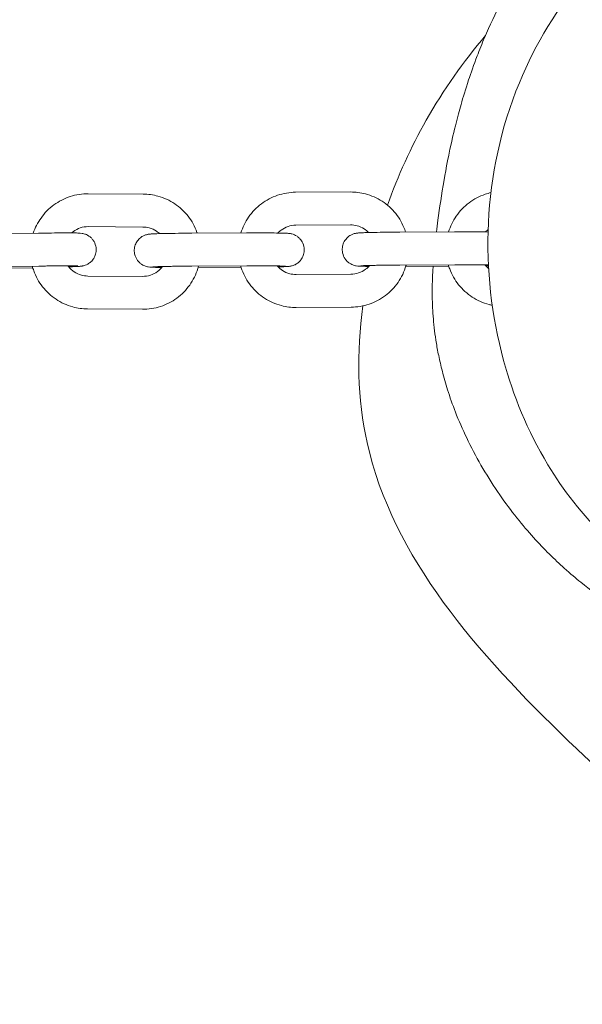
# Model space of a CAD drawing. Units: inches. Extents: x 77 to 7893, y -1179 to 2999.
# Drawn here: x 4101 to 4204, y 1380 to 1559 of the extents above; entities that cross this region are included whole.
import ezdxf

# ---------------------------------------------------------------- set-up
doc = ezdxf.new("R2010")
doc.units = ezdxf.units.IN
doc.header["$MEASUREMENT"] = 0
doc.linetypes.add('HIDDEN', pattern=[2.25, 1.5, -0.75])
doc.layers.add('CNS-2027-2D', color=7, linetype='Continuous')
doc.layers.add('CNS-2027-Fallzone', color=7, linetype='HIDDEN')
doc.layers.add('DIM', color=2, linetype='Continuous', lineweight=25)
doc.styles.add('KL2021', font='arial.ttf')
doc.dimstyles.new('KL DIM', dxfattribs={"dimscale": 100, "dimtxt": 3, "dimasz": 1, "dimexe": 0.18, "dimexo": 0.0625, "dimgap": 0.09, "dimtad": 0, "dimtih": 1, "dimtoh": 1, "dimdec": 0, "dimzin": 0, "dimdsep": 46, "dimtxsty": 'KL2021', "dimcen": 0.09, "dimclrt": 256, "dimadec": 0, "dimazin": 0, "dimtfac": 1, "dimtdec": 0, "dimtofl": 0, "dimtmove": 0, "dimatfit": 3, "dimfxl": 8, "dimfxlon": 1, "dimtfillclr": 256, "dimtolj": 1, "dimtzin": 0, "dimarcsym": 0})

# ---------------------------------------------------------------- blocks, each defined once
blk = doc.blocks.new('CNS-2027-Overhead Loop Climber 2.8m mini_PLAN')
at = {"layer": 'CNS-2027-2D', "color": 0, "linetype": 'Continuous', "lineweight": 0, "extrusion": (-2.20143e-18, 0.017452, 0.999848)}
for p, q in [((4123.8, 1527.63), (4113.8, 1527.7)), ((4161.62, 1528.02), (4151.62, 1527.97)), ((4161.65, 1522.02), (4151.65, 1521.97)), ((4104.69, 1520.5), (4094.69, 1520.34)), ((4123.76, 1521.63), (4113.76, 1521.7)), ((4142.67, 1520.55), (4132.67, 1520.5)), ((4180.6, 1520.75), (4170.6, 1520.7)), ((4104.79, 1514.51), (4094.79, 1514.34)), ((4103.66, 1514.22), (4095.83, 1514.09)), ((4142.7, 1514.55), (4132.7, 1514.5)), ((4141.67, 1514.29), (4133.83, 1514.25)), ((4180.64, 1514.75), (4170.64, 1514.7)), ((4179.56, 1514.48), (4171.71, 1514.44)), ((4123.7, 1512.64), (4113.7, 1512.7)), ((4161.7, 1513.02), (4151.7, 1512.97)), ((4123.66, 1506.64), (4113.67, 1506.7)), ((4161.73, 1507.02), (4151.73, 1506.97))]:
    blk.add_line(p, q, dxfattribs=at)
at = {"layer": 'CNS-2027-2D', "color": 0, "linetype": 'Continuous', "lineweight": 0}
for points, knots in [([(4177.3, 1520.73), (4177.39, 1521.45), (4177.48, 1522.15), (4177.89, 1525.2), (4178.24, 1527.52), (4179.09, 1532.39), (4179.5, 1534.7), (4180.68, 1539.78), (4181.11, 1541.57), (4182.16, 1545.26), (4182.6, 1546.72), (4183.58, 1549.65), (4184.13, 1551.23), (4185.16, 1553.91), (4185.61, 1555.02), (4187.03, 1558.36), (4188.08, 1560.6), (4189.91, 1564.19), (4190.72, 1565.67), (4192.3, 1568.44), (4193.07, 1569.73), (4194.6, 1572.17), (4195.35, 1573.32), (4196.85, 1575.55), (4197.6, 1576.62), (4199.12, 1578.72), (4199.88, 1579.74), (4201.45, 1581.78), (4202.25, 1582.78), (4203.92, 1584.83), (4204.78, 1585.85), (4206.65, 1588.03), (4207.65, 1589.14), (4210, 1591.71), (4211.35, 1593.12), (4214.55, 1596.33), (4216.42, 1598.12), (4220.32, 1601.47), (4221.92, 1602.78), (4224.27, 1604.5), (4224.55, 1604.7), (4225.73, 1605.54), (4226.72, 1606.21), (4228.92, 1607.61), (4230.15, 1608.35), (4232.76, 1609.77), (4234.13, 1610.47), (4236.89, 1611.73), (4238.23, 1612.29), (4241.02, 1613.35), (4242.46, 1613.85), (4245.53, 1614.79), (4247.18, 1615.23), (4250.76, 1616.05), (4252.72, 1616.42), (4257.02, 1617.06), (4259.39, 1617.29), (4264.21, 1617.55), (4266.68, 1617.55), (4271.18, 1617.36), (4273.25, 1617.18), (4277.04, 1616.69), (4278.78, 1616.4), (4282.16, 1615.72), (4283.79, 1615.33), (4287.26, 1614.36), (4289.08, 1613.77), (4293.04, 1612.29), (4295.2, 1611.35), (4299.43, 1609.26), (4301.5, 1608.11), (4305.49, 1605.64), (4307.43, 1604.33), (4311.25, 1601.54), (4313.14, 1600.05), (4316.96, 1596.85), (4318.9, 1595.13), (4322.89, 1591.39), (4324.96, 1589.35), (4329.37, 1584.84), (4331.71, 1582.35), (4337.15, 1576.47), (4340.17, 1573.14), (4344.74, 1567.81), (4346.4, 1565.8), (4349.96, 1561.3), (4351.83, 1558.8), (4355.34, 1553.67), (4356.99, 1551.04), (4359.84, 1545.91), (4361.07, 1543.42), (4363.08, 1538.65), (4363.95, 1536.22), (4365.1, 1532.25), (4365.49, 1530.65), (4366.19, 1527.15), (4366.47, 1525.24), (4366.9, 1521.14), (4367.01, 1518.95), (4367.05, 1514.63), (4366.97, 1512.51), (4366.66, 1508.37), (4366.43, 1506.36), (4365.85, 1502.49), (4365.51, 1500.63), (4364.76, 1497.08), (4364.34, 1495.38), (4363.47, 1492.14), (4363.01, 1490.6), (4362.07, 1487.66), (4361.59, 1486.27), (4360.63, 1483.64), (4360.16, 1482.41), (4359.21, 1480.07), (4358.75, 1478.98), (4357.85, 1476.93), (4357.42, 1475.97), (4356.59, 1474.18), (4356.19, 1473.36), (4355.46, 1471.84), (4355.12, 1471.16), (4354.51, 1469.94), (4354.25, 1469.41), (4353.8, 1468.52), (4353.63, 1468.18), (4353.39, 1467.69), (4353.33, 1467.56), (4353.33, 1467.56)], [1175.404463, 1175.404463, 1175.404463, 1175.404463, 1192.352279, 1192.352279, 1248.332662, 1248.332662, 1293.897174, 1293.897174, 1313.672812, 1313.672812, 1324.060844, 1324.060844, 1331.358467, 1331.358467, 1336.467819, 1336.467819, 1346.525269, 1346.525269, 1354.455917, 1354.455917, 1362.488723, 1362.488723, 1370.929007, 1370.929007, 1380.177451, 1380.177451, 1390.626411, 1390.626411, 1402.751689, 1402.751689, 1417.233718, 1417.233718, 1435.293967, 1435.293967, 1460.265652, 1460.265652, 1490.458632, 1490.458632, 1507.144367, 1507.144367, 1509.354027, 1509.354027, 1515.993143, 1515.993143, 1522.7063, 1522.7063, 1528.784405, 1528.784405, 1533.799661, 1533.799661, 1538.68901, 1538.68901, 1543.95502, 1543.95502, 1550.012099, 1550.012099, 1557.230442, 1557.230442, 1564.808324, 1564.808324, 1571.430943, 1571.430943, 1577.44971, 1577.44971, 1583.548736, 1583.548736, 1590.759649, 1590.759649, 1599.503695, 1599.503695, 1607.838194, 1607.838194, 1615.711222, 1615.711222, 1623.533289, 1623.533289, 1631.719508, 1631.719508, 1640.737887, 1640.737887, 1651.251845, 1651.251845, 1665.328288, 1665.328288, 1673.819543, 1673.819543, 1684.176938, 1684.176938, 1694.691646, 1694.691646, 1704.305396, 1704.305396, 1712.958782, 1712.958782, 1718.973672, 1718.973672, 1726.144378, 1726.144378, 1734.561688, 1734.561688, 1743.187366, 1743.187366, 1751.976907, 1751.976907, 1760.929611, 1760.929611, 1770.115588, 1770.115588, 1779.638025, 1779.638025, 1789.605303, 1789.605303, 1800.126334, 1800.126334, 1811.323641, 1811.323641, 1823.400328, 1823.400328, 1836.584754, 1836.584754, 1850.923985, 1850.923985, 1866.551774, 1866.551774, 1883.374193, 1883.374193, 1900.730677, 1900.730677, 1900.730677, 1900.730677]), ([(4208.38, 1464.92), (4203.85, 1469.16), (4200.39, 1473.75), (4193.84, 1484.59), (4191.32, 1490.89), (4187.32, 1505.5), (4186.39, 1513.94), (4187.2, 1530.9), (4189, 1539.64), (4195.4, 1555.12), (4199.47, 1561.64), (4209.57, 1573.82), (4215.85, 1579.41), (4230.1, 1588.21), (4240.08, 1591.72), (4255.71, 1594.01), (4263.18, 1593.97), (4278.24, 1591.36), (4285.86, 1588.59), (4292.55, 1584.86), (4292.94, 1584.64), (4293.32, 1584.41)], [-177.763562, -177.763562, -177.763562, -177.763562, -157.697403, -157.697403, -129.984969, -129.984969, -94.472714, -94.472714, -59.022985, -59.022985, -28.363116, -28.363116, 7.035493, 7.035493, 38.899234, 38.899234, 68.929666, 68.929666, 96.664702, 96.664702, 98.400646, 98.400646, 98.400646, 98.400646]), ([(4168.37, 1525.6), (4170.28, 1530.98), (4175.35, 1542.05), (4182.22, 1551.8), (4186.26, 1556.55)], [540.517431, 540.517431, 540.517431, 540.517431, 556.938474, 575.391202, 575.391202, 575.391202, 575.391202]), ([(4113.8, 1527.7), (4112.68, 1527.71), (4111.56, 1527.53), (4109.43, 1526.84), (4108.42, 1526.32), (4106.61, 1525), (4105.82, 1524.19), (4104.57, 1522.42), (4104.09, 1521.48), (4103.76, 1520.49)], [1.644367, 1.644367, 1.644367, 1.644367, 1.96439, 1.96439, 2.28441, 2.28441, 2.604417, 2.604417, 2.90307, 2.90307, 2.90307, 2.90307]), ([(4133.68, 1520.51), (4133.66, 1520.56), (4133.64, 1520.61), (4133.25, 1521.72), (4132.7, 1522.71), (4131.32, 1524.48), (4130.49, 1525.25), (4128.63, 1526.49), (4127.59, 1526.96), (4125.63, 1527.5), (4124.72, 1527.63), (4123.8, 1527.63)], [6.690162, 6.690162, 6.690162, 6.690162, 6.705958, 6.705958, 7.02594, 7.02594, 7.345934, 7.345934, 7.665943, 7.665943, 7.927552, 7.927552, 7.927552, 7.927552]), ([(4151.62, 1527.97), (4150.5, 1527.96), (4149.38, 1527.77), (4147.26, 1527.06), (4146.26, 1526.53), (4144.47, 1525.18), (4143.68, 1524.37), (4142.43, 1522.56), (4141.95, 1521.58), (4141.64, 1520.55)], [1.644367, 1.644367, 1.644367, 1.644367, 1.96439, 1.96439, 2.284409, 2.284409, 2.604416, 2.604416, 2.912355, 2.912355, 2.912355, 2.912355]), ([(4171.68, 1520.7), (4171.63, 1520.86), (4171.58, 1521.01), (4171.13, 1522.21), (4170.58, 1523.2), (4169.18, 1524.95), (4168.34, 1525.71), (4166.46, 1526.93), (4165.42, 1527.39), (4163.45, 1527.91), (4162.54, 1528.02), (4161.62, 1528.02)], [6.659562, 6.659562, 6.659562, 6.659562, 6.705956, 6.705956, 7.025938, 7.025938, 7.345933, 7.345933, 7.665943, 7.665943, 7.927552, 7.927552, 7.927552, 7.927552]), ([(4187.25, 1527.9), (4186.9, 1527.82), (4186.55, 1527.72), (4185.15, 1527.25), (4184.15, 1526.72), (4182.36, 1525.38), (4181.57, 1524.56), (4180.32, 1522.75), (4179.84, 1521.77), (4179.53, 1520.74)], [1.714838, 1.714838, 1.714838, 1.714838, 1.81725, 1.81725, 2.137269, 2.137269, 2.457276, 2.457276, 2.765215, 2.765215, 2.765215, 2.765215]), ([(4164.93, 1520.62), (4164.69, 1520.88), (4164.42, 1521.1), (4163.72, 1521.55), (4163.28, 1521.75), (4162.44, 1521.97), (4162.04, 1522.02), (4161.65, 1522.02)], [7.1127859, 7.1127859, 7.1127859, 7.1127859, 7.3460543, 7.3460543, 7.6660192, 7.6660192, 7.9275519, 7.9275519, 7.9275519, 7.9275519]), ([(4104.69, 1520.5), (4105.5, 1520.52), (4106.31, 1520.53), (4107.86, 1520.55), (4108.59, 1520.55), (4109.9, 1520.56), (4110.48, 1520.55), (4111.46, 1520.55), (4111.83, 1520.54), (4112.28, 1520.52), (4112.36, 1520.52), (4112.71, 1520.47), (4112.75, 1520.46), (4112.9, 1520.43), (4113, 1520.41), (4113.33, 1520.3), (4113.53, 1520.25), (4114.04, 1519.91), (4114.19, 1519.8), (4114.47, 1519.52), (4114.59, 1519.38), (4114.89, 1518.94), (4115.07, 1518.58), (4115.24, 1517.83), (4115.26, 1517.49), (4115.19, 1516.84), (4115.1, 1516.55), (4114.86, 1516.01), (4114.71, 1515.78), (4114.37, 1515.36), (4114.18, 1515.2), (4113.79, 1514.91), (4113.62, 1514.83), (4113.29, 1514.67), (4113.17, 1514.64), (4112.97, 1514.58), (4112.9, 1514.57), (4112.76, 1514.54), (4112.7, 1514.53), (4112.56, 1514.5), (4112.49, 1514.5), (4112.33, 1514.48), (4112.25, 1514.47), (4112.08, 1514.46), (4111.98, 1514.45), (4111.78, 1514.44), (4111.66, 1514.43), (4111.42, 1514.42), (4111.3, 1514.42), (4110.88, 1514.4), (4110.57, 1514.39), (4110.23, 1514.37)], [0, 0, 0, 0, 0.322233, 0.322233, 0.645115, 0.645115, 0.971121, 0.971121, 1.313032, 1.313032, 1.470112, 1.470112, 1.491354, 1.491354, 1.521002, 1.521002, 1.545455, 1.545455, 1.553524, 1.553524, 1.558907, 1.558907, 1.566946, 1.566946, 1.572767, 1.572767, 1.57845, 1.57845, 1.585192, 1.585192, 1.594683, 1.594683, 1.610207, 1.610207, 1.633649, 1.633649, 1.659095, 1.659095, 1.693302, 1.693302, 1.761588, 1.761588, 1.856172, 1.856172, 1.952922, 1.952922, 2.050626, 2.050626, 2.147622, 2.147622, 2.340241, 2.340241, 2.340241, 2.340241]), ([(4113.76, 1521.7), (4113.28, 1521.7), (4112.8, 1521.63), (4111.89, 1521.33), (4111.46, 1521.11), (4110.95, 1520.74), (4110.84, 1520.65), (4110.73, 1520.55)], [1.6443666, 1.6443666, 1.6443666, 1.6443666, 1.96428, 1.96428, 2.2842099, 2.2842099, 2.3811318, 2.3811318, 2.3811318, 2.3811318]), ([(4127.19, 1514.25), (4126.91, 1514.26), (4126.66, 1514.26), (4125.93, 1514.28), (4125.56, 1514.29), (4125.11, 1514.32), (4125.03, 1514.31), (4124.69, 1514.37), (4124.64, 1514.38), (4124.5, 1514.41), (4124.39, 1514.43), (4124.06, 1514.54), (4123.87, 1514.6), (4123.36, 1514.94), (4123.22, 1515.06), (4122.94, 1515.34), (4122.82, 1515.48), (4122.52, 1515.92), (4122.34, 1516.28), (4122.18, 1517.03), (4122.17, 1517.38), (4122.25, 1518.02), (4122.34, 1518.32), (4122.58, 1518.85), (4122.73, 1519.08), (4123.08, 1519.5), (4123.27, 1519.65), (4123.66, 1519.94), (4123.83, 1520.02), (4124.17, 1520.17), (4124.29, 1520.2), (4124.49, 1520.26), (4124.56, 1520.27), (4124.7, 1520.3), (4124.76, 1520.31), (4124.9, 1520.33), (4124.97, 1520.34), (4125.12, 1520.35), (4125.2, 1520.36), (4125.38, 1520.37), (4125.47, 1520.38), (4125.68, 1520.39), (4125.79, 1520.39), (4126.02, 1520.4), (4126.15, 1520.41), (4126.77, 1520.43), (4127.38, 1520.44), (4128.73, 1520.46), (4129.47, 1520.48), (4131.02, 1520.49), (4131.83, 1520.5), (4132.65, 1520.5), (4132.66, 1520.5), (4132.67, 1520.5)], [3.955951, 3.955951, 3.955951, 3.955951, 4.112711, 4.112711, 4.454601, 4.454601, 4.611681, 4.611681, 4.633016, 4.633016, 4.662717, 4.662717, 4.687174, 4.687174, 4.695269, 4.695269, 4.700666, 4.700666, 4.70872, 4.70872, 4.714545, 4.714545, 4.720227, 4.720227, 4.726965, 4.726965, 4.736445, 4.736445, 4.751946, 4.751946, 4.775376, 4.775376, 4.800814, 4.800814, 4.834977, 4.834977, 4.903078, 4.903078, 4.996747, 4.996747, 5.092536, 5.092536, 5.189266, 5.189266, 5.285327, 5.285327, 5.630586, 5.630586, 5.956723, 5.956723, 6.279623, 6.279623, 6.283185, 6.283185, 6.283185, 6.283185]), ([(4126.8, 1520.42), (4126.62, 1520.59), (4126.43, 1520.74), (4125.83, 1521.15), (4125.39, 1521.35), (4124.55, 1521.58), (4124.15, 1521.63), (4123.76, 1521.63)], [7.1829965, 7.1829965, 7.1829965, 7.1829965, 7.3460516, 7.3460516, 7.6660183, 7.6660183, 7.9275519, 7.9275519, 7.9275519, 7.9275519]), ([(4142.67, 1520.55), (4143.48, 1520.56), (4144.29, 1520.56), (4145.83, 1520.56), (4146.56, 1520.56), (4147.88, 1520.54), (4148.46, 1520.54), (4149.44, 1520.52), (4149.81, 1520.51), (4150.26, 1520.48), (4150.34, 1520.48), (4150.68, 1520.43), (4150.73, 1520.42), (4150.87, 1520.39), (4150.97, 1520.36), (4151.3, 1520.25), (4151.5, 1520.2), (4152, 1519.85), (4152.15, 1519.74), (4152.43, 1519.46), (4152.55, 1519.32), (4152.85, 1518.87), (4153.03, 1518.51), (4153.19, 1517.77), (4153.2, 1517.42), (4153.12, 1516.77), (4153.03, 1516.48), (4152.79, 1515.94), (4152.63, 1515.71), (4152.29, 1515.3), (4152.1, 1515.15), (4151.7, 1514.85), (4151.53, 1514.78), (4151.2, 1514.63), (4151.08, 1514.59), (4150.88, 1514.54), (4150.81, 1514.52), (4150.67, 1514.49), (4150.61, 1514.48), (4150.46, 1514.46), (4150.4, 1514.46), (4150.24, 1514.44), (4150.16, 1514.43), (4149.99, 1514.42), (4149.9, 1514.42), (4149.69, 1514.41), (4149.58, 1514.4), (4149.34, 1514.39), (4149.22, 1514.39), (4148.88, 1514.38), (4148.66, 1514.37), (4148.41, 1514.37)], [6.283185, 6.283185, 6.283185, 6.283185, 6.605418, 6.605418, 6.928301, 6.928301, 7.254304, 7.254304, 7.596194, 7.596194, 7.753273, 7.753273, 7.774609, 7.774609, 7.804309, 7.804309, 7.828767, 7.828767, 7.836861, 7.836861, 7.842259, 7.842259, 7.850313, 7.850313, 7.856137, 7.856137, 7.86182, 7.86182, 7.868558, 7.868558, 7.878037, 7.878037, 7.893538, 7.893538, 7.916969, 7.916969, 7.942406, 7.942406, 7.97657, 7.97657, 8.044671, 8.044671, 8.138339, 8.138339, 8.234128, 8.234128, 8.330859, 8.330859, 8.42692, 8.42692, 8.570456, 8.570456, 8.570456, 8.570456]), ([(4151.65, 1521.97), (4151.17, 1521.96), (4150.69, 1521.88), (4149.78, 1521.58), (4149.35, 1521.35), (4148.76, 1520.91), (4148.56, 1520.73), (4148.38, 1520.54)], [1.6443666, 1.6443666, 1.6443666, 1.6443666, 1.96428, 1.96428, 2.2842111, 2.2842111, 2.4593924, 2.4593924, 2.4593924, 2.4593924]), ([(4164.96, 1514.45), (4164.75, 1514.45), (4164.55, 1514.46), (4163.87, 1514.47), (4163.49, 1514.48), (4163.04, 1514.51), (4162.96, 1514.5), (4162.62, 1514.56), (4162.57, 1514.57), (4162.43, 1514.6), (4162.33, 1514.62), (4162, 1514.74), (4161.8, 1514.79), (4161.3, 1515.14), (4161.15, 1515.25), (4160.87, 1515.53), (4160.75, 1515.67), (4160.45, 1516.11), (4160.28, 1516.47), (4160.12, 1517.22), (4160.1, 1517.57), (4160.18, 1518.21), (4160.27, 1518.51), (4160.51, 1519.05), (4160.67, 1519.27), (4161.02, 1519.69), (4161.2, 1519.84), (4161.6, 1520.13), (4161.77, 1520.21), (4162.11, 1520.36), (4162.23, 1520.4), (4162.43, 1520.45), (4162.5, 1520.47), (4162.64, 1520.49), (4162.69, 1520.5), (4162.84, 1520.53), (4162.91, 1520.53), (4163.06, 1520.55), (4163.14, 1520.55), (4163.32, 1520.56), (4163.41, 1520.57), (4163.61, 1520.58), (4163.72, 1520.58), (4163.96, 1520.59), (4164.09, 1520.6), (4164.71, 1520.62), (4165.32, 1520.63), (4166.67, 1520.66), (4167.4, 1520.67), (4168.95, 1520.68), (4169.77, 1520.69), (4170.59, 1520.7), (4170.6, 1520.7), (4170.6, 1520.7)], [3.987158, 3.987158, 3.987158, 3.987158, 4.112711, 4.112711, 4.454601, 4.454601, 4.611681, 4.611681, 4.633016, 4.633016, 4.662717, 4.662717, 4.687174, 4.687174, 4.695269, 4.695269, 4.700666, 4.700666, 4.70872, 4.70872, 4.714545, 4.714545, 4.720227, 4.720227, 4.726965, 4.726965, 4.736445, 4.736445, 4.751946, 4.751946, 4.775376, 4.775376, 4.800814, 4.800814, 4.834977, 4.834977, 4.903078, 4.903078, 4.996747, 4.996747, 5.092536, 5.092536, 5.189266, 5.189266, 5.285327, 5.285327, 5.630586, 5.630586, 5.956723, 5.956723, 6.279623, 6.279623, 6.283185, 6.283185, 6.283185, 6.283185]), ([(4180.6, 1520.75), (4181.42, 1520.75), (4182.23, 1520.75), (4183.77, 1520.75), (4184.5, 1520.75), (4185.75, 1520.74), (4186.28, 1520.73), (4186.73, 1520.72)], [6.2831853, 6.2831853, 6.2831853, 6.2831853, 6.6054185, 6.6054185, 6.9283005, 6.9283005, 7.2223713, 7.2223713, 7.2223713, 7.2223713]), ([(4103.59, 1514.49), (4103.66, 1514.21), (4103.75, 1513.94), (4104.22, 1512.62), (4104.77, 1511.62), (4106.14, 1509.86), (4106.98, 1509.09), (4108.84, 1507.84), (4109.87, 1507.37), (4111.83, 1506.83), (4112.75, 1506.71), (4113.67, 1506.7)], [3.483221, 3.483221, 3.483221, 3.483221, 3.564365, 3.564365, 3.884347, 3.884347, 4.204341, 4.204341, 4.52435, 4.52435, 4.785959, 4.785959, 4.785959, 4.785959]), ([(4104.79, 1514.51), (4104.99, 1514.51), (4105.18, 1514.51), (4105.58, 1514.52), (4105.77, 1514.52), (4106.17, 1514.53), (4106.36, 1514.53), (4106.74, 1514.53), (4106.93, 1514.54), (4107.3, 1514.54), (4107.49, 1514.54), (4107.85, 1514.54), (4108.03, 1514.55), (4108.38, 1514.55), (4108.55, 1514.55), (4108.88, 1514.55), (4109.04, 1514.55), (4109.36, 1514.55), (4109.51, 1514.55), (4109.8, 1514.55), (4109.94, 1514.55), (4110.21, 1514.55), (4110.34, 1514.55), (4110.59, 1514.55), (4110.71, 1514.55), (4111.24, 1514.55), (4111.57, 1514.54), (4111.82, 1514.53), (4111.87, 1514.53), (4111.88, 1514.53), (4111.88, 1514.53), (4111.88, 1514.53)], [0, 0, 0, 0, 0.07892, 0.07892, 0.158868, 0.158868, 0.238825, 0.238825, 0.317767, 0.317767, 0.396502, 0.396502, 0.476284, 0.476284, 0.556096, 0.556096, 0.63491, 0.63491, 0.712865, 0.712865, 0.791903, 0.791903, 0.871018, 0.871018, 0.949166, 0.949166, 1.251159, 1.251159, 1.362436, 1.362436, 1.378997, 1.378997, 1.378997, 1.378997]), ([(4110.09, 1514.55), (4110.12, 1514.51), (4110.15, 1514.47), (4110.48, 1514.05), (4110.84, 1513.72), (4111.64, 1513.19), (4112.08, 1512.99), (4112.92, 1512.76), (4113.31, 1512.7), (4113.7, 1512.7)], [3.8505353, 3.8505353, 3.8505353, 3.8505353, 3.8844379, 3.8844379, 4.2044589, 4.2044589, 4.5244256, 4.5244256, 4.7859593, 4.7859593, 4.7859593, 4.7859593]), ([(4123.66, 1506.64), (4124.79, 1506.63), (4125.91, 1506.8), (4128.04, 1507.49), (4129.05, 1508.01), (4130.85, 1509.34), (4131.65, 1510.15), (4132.94, 1511.97), (4133.44, 1512.99), (4133.82, 1514.21), (4133.86, 1514.36), (4133.9, 1514.51)], [4.785959, 4.785959, 4.785959, 4.785959, 5.105983, 5.105983, 5.426002, 5.426002, 5.74601, 5.74601, 6.066002, 6.066002, 6.110313, 6.110313, 6.110313, 6.110313]), ([(4123.7, 1512.64), (4124.18, 1512.63), (4124.66, 1512.71), (4125.58, 1513), (4126.01, 1513.23), (4126.75, 1513.77), (4127.07, 1514.08), (4127.33, 1514.44)], [4.7859593, 4.7859593, 4.7859593, 4.7859593, 5.1058727, 5.1058727, 5.4258026, 5.4258026, 5.7194055, 5.7194055, 5.7194055, 5.7194055]), ([(4125.6, 1514.37), (4125.6, 1514.37), (4125.61, 1514.37), (4125.63, 1514.38), (4125.69, 1514.38), (4125.94, 1514.39), (4126.19, 1514.4), (4126.89, 1514.43), (4127.39, 1514.44), (4128.1, 1514.45), (4128.25, 1514.45), (4128.57, 1514.46), (4128.73, 1514.46), (4129.06, 1514.47), (4129.23, 1514.47), (4129.58, 1514.48), (4129.76, 1514.48), (4130.12, 1514.48), (4130.3, 1514.48), (4130.68, 1514.49), (4130.87, 1514.49), (4131.25, 1514.49), (4131.45, 1514.49), (4131.84, 1514.5), (4132.03, 1514.5), (4132.38, 1514.5), (4132.54, 1514.5), (4132.7, 1514.5)], [4.903818, 4.903818, 4.903818, 4.903818, 4.925278, 4.925278, 5.055354, 5.055354, 5.29182, 5.29182, 5.589946, 5.589946, 5.667789, 5.667789, 5.74659, 5.74659, 5.825358, 5.825358, 5.903109, 5.903109, 5.981827, 5.981827, 6.061547, 6.061547, 6.141256, 6.141256, 6.219943, 6.219943, 6.283185, 6.283185, 6.283185, 6.283185]), ([(4141.59, 1514.55), (4141.66, 1514.3), (4141.74, 1514.06), (4142.21, 1512.78), (4142.77, 1511.79), (4144.17, 1510.04), (4145.01, 1509.28), (4146.89, 1508.06), (4147.93, 1507.6), (4149.9, 1507.08), (4150.81, 1506.96), (4151.73, 1506.97)], [3.49195, 3.49195, 3.49195, 3.49195, 3.564364, 3.564364, 3.884346, 3.884346, 4.20434, 4.20434, 4.52435, 4.52435, 4.785959, 4.785959, 4.785959, 4.785959]), ([(4142.7, 1514.55), (4142.89, 1514.55), (4143.09, 1514.56), (4143.48, 1514.56), (4143.68, 1514.56), (4144.07, 1514.56), (4144.27, 1514.56), (4144.65, 1514.56), (4144.84, 1514.56), (4145.21, 1514.56), (4145.39, 1514.56), (4145.76, 1514.56), (4145.93, 1514.56), (4146.29, 1514.56), (4146.46, 1514.56), (4146.79, 1514.55), (4146.95, 1514.55), (4147.26, 1514.55), (4147.41, 1514.55), (4147.71, 1514.55), (4147.85, 1514.54), (4148.12, 1514.54), (4148.25, 1514.54), (4148.5, 1514.53), (4148.61, 1514.53), (4149.15, 1514.52), (4149.48, 1514.51), (4149.73, 1514.5), (4149.78, 1514.5), (4149.79, 1514.5), (4149.79, 1514.5), (4149.79, 1514.5)], [0, 0, 0, 0, 0.07892, 0.07892, 0.158868, 0.158868, 0.238824, 0.238824, 0.317767, 0.317767, 0.396502, 0.396502, 0.476284, 0.476284, 0.556096, 0.556096, 0.63491, 0.63491, 0.712866, 0.712866, 0.791905, 0.791905, 0.87102, 0.87102, 0.949169, 0.949169, 1.251176, 1.251176, 1.362508, 1.362508, 1.37919, 1.37919, 1.37919, 1.37919]), ([(4148.26, 1514.54), (4148.54, 1514.21), (4148.86, 1513.93), (4149.62, 1513.43), (4150.07, 1513.24), (4150.91, 1513.02), (4151.3, 1512.97), (4151.7, 1512.97)], [3.9194334, 3.9194334, 3.9194334, 3.9194334, 4.2044617, 4.2044617, 4.5244265, 4.5244265, 4.7859593, 4.7859593, 4.7859593, 4.7859593]), ([(4161.7, 1513.02), (4162.18, 1513.02), (4162.66, 1513.1), (4163.57, 1513.41), (4164, 1513.64), (4164.65, 1514.13), (4164.9, 1514.36), (4165.12, 1514.62)], [4.7859593, 4.7859593, 4.7859593, 4.7859593, 5.1058727, 5.1058727, 5.4258037, 5.4258037, 5.6527385, 5.6527385, 5.6527385, 5.6527385]), ([(4161.73, 1507.02), (4162.85, 1507.03), (4163.97, 1507.21), (4166.09, 1507.93), (4167.09, 1508.46), (4168.88, 1509.8), (4169.67, 1510.62), (4170.94, 1512.46), (4171.43, 1513.49), (4171.76, 1514.61), (4171.78, 1514.65), (4171.79, 1514.7)], [4.785959, 4.785959, 4.785959, 4.785959, 5.105983, 5.105983, 5.426002, 5.426002, 5.746009, 5.746009, 6.066, 6.066, 6.079967, 6.079967, 6.079967, 6.079967]), ([(4163.54, 1514.57), (4163.54, 1514.57), (4163.54, 1514.57), (4163.56, 1514.57), (4163.63, 1514.57), (4163.88, 1514.59), (4164.13, 1514.6), (4164.83, 1514.62), (4165.32, 1514.63), (4166.03, 1514.64), (4166.19, 1514.65), (4166.5, 1514.65), (4166.66, 1514.66), (4167, 1514.66), (4167.17, 1514.66), (4167.52, 1514.67), (4167.69, 1514.67), (4168.05, 1514.67), (4168.24, 1514.68), (4168.61, 1514.68), (4168.81, 1514.68), (4169.19, 1514.69), (4169.39, 1514.69), (4169.78, 1514.69), (4169.97, 1514.69), (4170.32, 1514.69), (4170.48, 1514.69), (4170.64, 1514.7)], [4.903818, 4.903818, 4.903818, 4.903818, 4.925278, 4.925278, 5.055354, 5.055354, 5.29182, 5.29182, 5.589946, 5.589946, 5.667789, 5.667789, 5.74659, 5.74659, 5.825358, 5.825358, 5.903109, 5.903109, 5.981827, 5.981827, 6.061547, 6.061547, 6.141256, 6.141256, 6.219943, 6.219943, 6.283185, 6.283185, 6.283185, 6.283185]), ([(4258.81, 1431.45), (4258.81, 1431.45), (4258.81, 1431.45), (4258.76, 1431.46), (4258.59, 1431.49), (4258, 1431.57), (4257.56, 1431.64), (4256.41, 1431.81), (4255.7, 1431.92), (4254.01, 1432.21), (4253.05, 1432.38), (4250.91, 1432.81), (4249.75, 1433.06), (4247.25, 1433.68), (4245.93, 1434.03), (4243.13, 1434.86), (4241.66, 1435.34), (4238.58, 1436.44), (4236.97, 1437.06), (4233.61, 1438.49), (4231.87, 1439.29), (4229.62, 1440.41), (4229.27, 1440.59), (4228.9, 1440.78), (4228.73, 1440.87), (4228.06, 1441.22), (4227.58, 1441.47), (4226.02, 1442.31), (4225.03, 1442.87), (4223.15, 1443.95), (4222.27, 1444.46), (4220.56, 1445.49), (4219.75, 1445.99), (4218.16, 1446.97), (4217.41, 1447.44), (4215.9, 1448.4), (4215.18, 1448.86), (4213.63, 1449.85), (4212.84, 1450.36), (4210.89, 1451.63), (4209.84, 1452.28), (4206.67, 1454.53), (4205.48, 1455.38), (4202.76, 1457.57), (4201.75, 1458.42), (4199.76, 1460.22), (4198.84, 1461.08), (4196.97, 1462.95), (4196.01, 1463.95), (4194.03, 1466.14), (4193.01, 1467.34), (4190.94, 1469.93), (4189.88, 1471.34), (4187.8, 1474.35), (4186.77, 1475.94), (4184.85, 1479.21), (4183.95, 1480.88), (4182.35, 1484.15), (4181.64, 1485.74), (4180.44, 1488.72), (4179.94, 1490.12), (4179.11, 1492.67), (4178.77, 1493.83), (4178.21, 1495.96), (4177.98, 1496.94), (4177.59, 1498.76), (4177.43, 1499.61), (4177.16, 1501.24), (4177.06, 1502.01), (4176.87, 1503.5), (4176.8, 1504.21), (4176.68, 1505.62), (4176.64, 1506.29), (4176.57, 1507.66), (4176.55, 1508.33), (4176.53, 1509.76), (4176.54, 1510.48), (4176.57, 1511.97), (4176.6, 1512.71), (4176.65, 1513.76), (4176.68, 1514.12), (4176.7, 1514.46)], [679.546219, 679.546219, 679.546219, 679.546219, 681.81287, 681.81287, 697.121441, 697.121441, 712.818461, 712.818461, 728.222776, 728.222776, 742.524065, 742.524065, 755.347652, 755.347652, 767.05643, 767.05643, 777.966015, 777.966015, 788.55345, 788.55345, 798.90382, 798.90382, 801.430698, 801.430698, 803.634281, 803.634281, 810.245351, 810.245351, 826.222261, 826.222261, 843.716109, 843.716109, 863.753672, 863.753672, 886.984631, 886.984631, 914.622167, 914.622167, 950.257376, 950.257376, 996.175379, 996.175379, 1015.520429, 1015.520429, 1024.403417, 1024.403417, 1030.761659, 1030.761659, 1036.72718, 1036.72718, 1042.76066, 1042.76066, 1049.012806, 1049.012806, 1055.314395, 1055.314395, 1061.256286, 1061.256286, 1066.475298, 1066.475298, 1070.893809, 1070.893809, 1074.717528, 1074.717528, 1078.284086, 1078.284086, 1081.92708, 1081.92708, 1085.936718, 1085.936718, 1090.54783, 1090.54783, 1096.092649, 1096.092649, 1102.976521, 1102.976521, 1112.136398, 1112.136398, 1123.831919, 1123.831919, 1130.191491, 1130.191491, 1130.191491, 1130.191491]), ([(4179.48, 1514.74), (4179.55, 1514.5), (4179.63, 1514.26), (4180.11, 1512.97), (4180.66, 1511.98), (4182.06, 1510.23), (4182.9, 1509.47), (4184.78, 1508.25), (4185.82, 1507.79), (4187.09, 1507.45), (4187.29, 1507.41), (4187.48, 1507.37)], [3.34481, 3.34481, 3.34481, 3.34481, 3.417223, 3.417223, 3.737205, 3.737205, 4.0572, 4.0572, 4.37721, 4.37721, 4.434017, 4.434017, 4.434017, 4.434017]), ([(4180.64, 1514.75), (4180.83, 1514.75), (4181.03, 1514.75), (4181.42, 1514.75), (4181.62, 1514.75), (4182.01, 1514.75), (4182.2, 1514.75), (4182.59, 1514.75), (4182.78, 1514.75), (4183.15, 1514.75), (4183.33, 1514.75), (4183.69, 1514.75), (4183.87, 1514.75), (4184.22, 1514.75), (4184.39, 1514.75), (4184.73, 1514.75), (4184.89, 1514.74), (4185.2, 1514.74), (4185.35, 1514.74), (4185.64, 1514.74), (4185.78, 1514.74), (4186.06, 1514.73), (4186.19, 1514.73), (4186.43, 1514.73), (4186.55, 1514.72), (4186.7, 1514.72), (4186.75, 1514.72), (4186.79, 1514.72)], [0, 0, 0, 0, 0.0789204, 0.0789204, 0.1588684, 0.1588684, 0.2388244, 0.2388244, 0.3177668, 0.3177668, 0.3965023, 0.3965023, 0.4762844, 0.4762844, 0.5560958, 0.5560958, 0.6349099, 0.6349099, 0.7128662, 0.7128662, 0.791905, 0.791905, 0.8710198, 0.8710198, 0.9491691, 0.9491691, 0.9815283, 0.9815283, 0.9815283, 0.9815283]), ([(4363.82, 1493.46), (4364.65, 1477.49), (4356.47, 1436.67), (4312.14, 1394.09), (4246.51, 1388.54), (4199.24, 1427.66), (4163.34, 1468.11), (4162.73, 1498.78), (4163.87, 1507.25)], [201.968988, 201.968988, 201.968988, 201.968988, 249.427462, 319.840338, 370.787343, 431.498642, 497.161263, 522.223845, 522.223845, 522.223845, 522.223845])]:
    blk.add_open_spline(points, degree=3, knots=knots, dxfattribs=at)
for points in [[(4186.74, 1521.16), (4186.58, 1521.03), (4186.42, 1520.89), (4186.28, 1520.73)], [(4186.15, 1514.73), (4186.35, 1514.5), (4186.58, 1514.28), (4186.82, 1514.09)], [(4186.8, 1514.57), (4186.64, 1514.57), (4186.48, 1514.56), (4186.31, 1514.56)]]:
    blk.add_open_spline(points, degree=3, dxfattribs=at)
at = {"layer": 'CNS-2027-Fallzone', "ltscale": 30}
blk.add_rational_spline([(4269.14, 0.54, 78.36), (2922.98, 0.54, 78.36), (1576.82, 0.54, 78.36), (711.04, 0.54, 78.36), (278.26, 750.28, 65.27), (-154.51, 1500.02, 52.18), (278.62, 2249.55, 39.1), (711.74, 2999.09, 26.02), (1577.52, 2998.69, 26.02), (2922.98, 2998.69, 26.02), (4268.43, 2998.69, 26.02), (5134.21, 2999.09, 26.02), (5567.34, 2249.55, 39.1), (6000.46, 1500.02, 52.18), (5567.69, 750.28, 65.27), (5134.92, 0.54, 78.36), (4269.14, 0.54, 78.36)], [1, 1, 1, 0.865986260156, 1, 0.865986260156, 1, 0.865986260156, 1, 1, 1, 0.865986260156, 1, 0.865986260156, 1, 0.865986260156, 1], degree=2, knots=[0, 0, 0, 1, 1, 2.047354, 2.047354, 3.094708, 3.094708, 4.142062, 4.142062, 5.142062, 5.142062, 6.189416, 6.189416, 7.236771, 7.236771, 8.284125, 8.284125, 8.284125], dxfattribs=at)
blk = doc.blocks.new('*D7')
at = {"layer": 'Defpoints', "color": 0, "transparency": 16777216}
for p in [(2867.87, 2998.69, 26.02), (2940.52, 0.54, 78.36), (7059.78, 0.54)]:
    blk.add_point(p, dxfattribs=at)
at = {"layer": 'DIM', "color": 0, "lineweight": -2, "transparency": 16777216}
for p, q in [((6259.8, 2998.69), (7077.78, 2998.69)), ((7059.78, 2898.69), (7059.78, 1661.78)), ((7059.78, 100.54), (7059.78, 1337.44)), ((6259.93, 0.54), (7077.78, 0.54))]:
    blk.add_line(p, q, dxfattribs=at)
at = {"layer": 'DIM', "color": 0, "transparency": 16777216}
for points in [[(7043.12, 2898.69), (7076.45, 2898.69), (7059.78, 2998.69)], [(7043.12, 100.54), (7076.45, 100.54), (7059.78, 0.54)]]:
    blk.add_solid(points, dxfattribs=at)
at = {"layer": 'DIM', "transparency": 16777216, "insert": (7059.78, 1499.61), "char_height": 300, "attachment_point": 5, "style": 'KL2021'}
blk.add_mtext('\\A1;2998mm', dxfattribs=at)
blk = doc.blocks.new('*D8')
at = {"layer": 'Defpoints', "color": 0, "transparency": 16777216}
for p in [(5768.24, 1524.08, 51.76), (77.62, 1517.89, 51.87), (5768.24, -981.8)]:
    blk.add_point(p, dxfattribs=at)
at = {"layer": 'DIM', "color": 0, "lineweight": -2, "transparency": 16777216}
for p, q in [((77.62, -181.97), (77.62, -999.8)), ((5768.24, -181.97), (5768.24, -999.8)), ((177.62, -981.8), (2120.86, -981.8)), ((5668.24, -981.8), (3725.01, -981.8))]:
    blk.add_line(p, q, dxfattribs=at)
at = {"layer": 'DIM', "color": 0, "transparency": 16777216}
for points in [[(177.62, -965.13), (177.62, -998.47), (77.62, -981.8)], [(5668.24, -965.13), (5668.24, -998.47), (5768.24, -981.8)]]:
    blk.add_solid(points, dxfattribs=at)
at = {"layer": 'DIM', "transparency": 16777216, "insert": (2922.93, -981.8), "char_height": 300, "attachment_point": 5, "style": 'KL2021'}
blk.add_mtext('\\A1;5691mm', dxfattribs=at)

msp = doc.modelspace()

# ---------------------------------------------------------------- block references
msp.add_blockref('CNS-2027-Overhead Loop Climber 2.8m mini_PLAN', (0, 0))

# ---------------------------------------------------------------- dimensions: what is measured, and where the dimension line sits
at = {"layer": 'DIM'}
dim = msp.add_linear_dim(base=(7059.78, 0.54), p1=(2867.87, 2998.69, 26.02), p2=(2940.52, 0.54, 78.36), angle=90, dimstyle='KL DIM', override={"dimpost": 'mm'}, dxfattribs=at)
dim.commit()
dim.dimension.update_dxf_attribs({"geometry": '*D7', "text_midpoint": (7059.78, 1499.61)})
dim = msp.add_linear_dim(base=(5768.24, -981.8), p1=(77.62, 1517.89, 51.87), p2=(5768.24, 1524.08, 51.76), dimstyle='KL DIM', override={"dimpost": 'mm'}, dxfattribs=at)
dim.commit()
dim.dimension.update_dxf_attribs({"geometry": '*D8', "text_midpoint": (2922.93, -981.8)})

doc.saveas('drawing.dxf')
